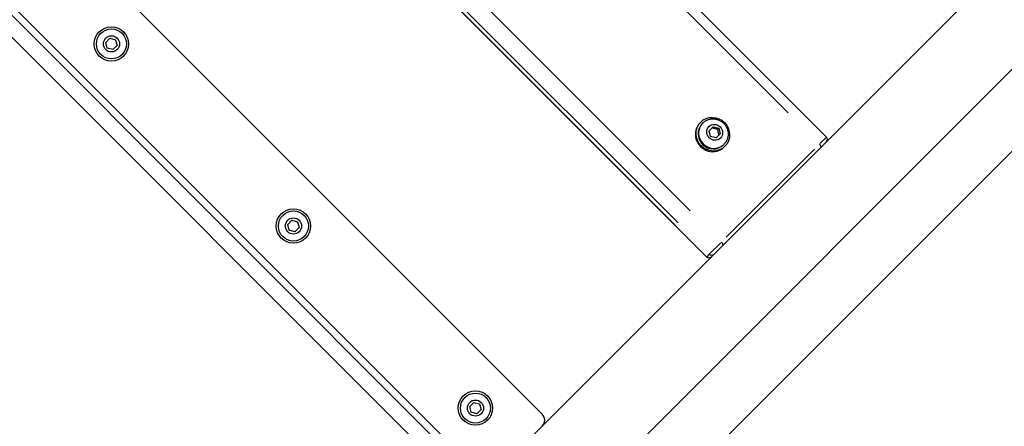
# Model space of a CAD drawing. Units: millimetres. Extents: x 6349 to 12874, y -1480 to 5297.
# Drawn here: x 8996 to 9570, y 1361 to 1597 of the extents above; entities that cross this region are included whole.
import ezdxf

# ---------------------------------------------------------------- set-up
doc = ezdxf.new("R2010")
doc.units = ezdxf.units.MM
doc.header["$LTSCALE"] = 50
doc.layers.add('Visible Edges(Speelwijzer)', color=7, linetype='Continuous', lineweight=25)
doc.layers.add('Visible Tangent Edges(Speelwijzer)', color=7, linetype='Continuous', lineweight=25)

msp = doc.modelspace()

# ---------------------------------------------------------------- linework, layer by layer
at = {"layer": 'Visible Edges(Speelwijzer)'}
for p, q in [((9334.2, 1327.98), (10129.19, 2122.97)), ((9358.03, 1304.15), (10144.06, 2090.18)), ((9101.71, 1893.89), (9466.58, 1529.02)), ((9396.77, 1459.22), (9031.9, 1824.09)), ((8940.3, 1728.24), (9300.93, 1367.62)), ((9266.78, 1324.99), (8894.85, 1696.93)), ((9265.57, 1332.26), (8904.95, 1692.89)), ((9466.58, 1526.2), (9542.61, 1602.23)), ((9046.56, 1584.18), (9049.01, 1586.63)), ((9047.46, 1580.84), (9046.56, 1584.18)), ((9049.01, 1586.63), (9052.35, 1585.73)), ((9052.35, 1585.73), (9053.25, 1582.39)), ((9050.8, 1579.94), (9047.46, 1580.84)), ((9053.25, 1582.39), (9050.8, 1579.94)), ((9393.31, 1537.78), (9392.92, 1537.39)), ((9394.48, 1537.18), (9394.19, 1536.9)), ((9398.15, 1532.73), (9400.51, 1535.08)), ((9399.1, 1529.43), (9398.15, 1532.73)), ((9400.51, 1535.08), (9403.81, 1534.14)), ((9403.2, 1533.53), (9403.81, 1534.14)), ((9403.81, 1534.14), (9404.75, 1530.84)), ((9402.4, 1528.48), (9399.1, 1529.43)), ((9404.75, 1530.84), (9402.4, 1528.48)), ((9406.41, 1466.03), (9463.5, 1523.12)), ((9406.85, 1524.8), (9406.57, 1524.52)), ((9407.45, 1523.64), (9407.06, 1523.25)), ((9466.58, 1526.2), (9463.5, 1523.12)), ((9152.62, 1478.12), (9155.07, 1480.57)), ((9155.07, 1480.57), (9158.42, 1479.67)), ((9153.52, 1474.77), (9152.62, 1478.12)), ((9156.87, 1473.87), (9153.52, 1474.77)), ((9159.32, 1476.32), (9156.87, 1473.87)), ((9158.42, 1479.67), (9159.32, 1476.32)), ((9406.41, 1466.03), (9401.16, 1460.78)), ((9300.93, 1360.55), (9399.6, 1459.22)), ((9399.6, 1459.22), (9401.16, 1460.78)), ((9258.69, 1372.05), (9261.14, 1374.5)), ((9259.59, 1368.7), (9258.69, 1372.05)), ((9261.14, 1374.5), (9264.49, 1373.6)), ((9264.49, 1373.6), (9265.38, 1370.26)), ((9262.93, 1367.81), (9259.59, 1368.7)), ((9265.38, 1370.26), (9262.93, 1367.81)), ((9300.93, 1360.55), (9272.64, 1332.26))]:
    msp.add_line(p, q, dxfattribs=at)
at = {"layer": 'Visible Edges(Speelwijzer)', "flags": 128}
for points in [[(9394.48, 1537.18), (9394.79, 1537.47), (9395.11, 1537.75), (9395.45, 1538.01), (9395.8, 1538.26), (9396.17, 1538.49), (9396.54, 1538.69), (9396.92, 1538.88), (9397.32, 1539.05), (9397.72, 1539.2), (9398.13, 1539.32), (9398.54, 1539.43), (9398.96, 1539.52), (9399.38, 1539.58), (9399.8, 1539.62), (9400.23, 1539.65), (9400.65, 1539.65), (9401.08, 1539.63), (9401.5, 1539.59), (9401.92, 1539.53), (9402.33, 1539.45), (9402.75, 1539.35), (9403.15, 1539.23), (9403.55, 1539.09), (9403.94, 1538.94), (9404.33, 1538.76), (9404.7, 1538.56), (9405.07, 1538.35), (9405.42, 1538.12), (9405.77, 1537.88), (9406.1, 1537.62), (9406.42, 1537.34), (9406.72, 1537.05), (9407.01, 1536.75), (9407.29, 1536.43), (9407.55, 1536.1), (9407.79, 1535.75), (9408.02, 1535.4), (9408.24, 1535.03), (9408.43, 1534.66), (9408.61, 1534.27), (9408.76, 1533.88), (9408.9, 1533.48), (9409.02, 1533.08), (9409.12, 1532.66), (9409.2, 1532.25), (9409.26, 1531.83), (9409.3, 1531.41), (9409.32, 1530.98), (9409.32, 1530.56), (9409.3, 1530.13), (9409.25, 1529.71), (9409.19, 1529.29), (9409.1, 1528.87), (9408.99, 1528.46), (9408.87, 1528.05), (9408.72, 1527.65), (9408.55, 1527.25), (9408.36, 1526.87), (9408.16, 1526.5), (9407.93, 1526.13), (9407.69, 1525.78), (9407.42, 1525.44), (9407.14, 1525.12), (9406.85, 1524.8)], [(9403.2, 1533.53), (9403.03, 1533.56), (9402.87, 1533.6), (9402.72, 1533.63), (9402.57, 1533.67), (9402.43, 1533.7), (9402.29, 1533.74), (9402.15, 1533.77), (9402.02, 1533.81), (9401.88, 1533.84), (9401.75, 1533.88), (9401.62, 1533.91), (9401.5, 1533.95), (9401.37, 1533.98), (9401.24, 1534.02), (9401.12, 1534.06), (9400.99, 1534.1), (9400.86, 1534.14), (9400.73, 1534.18), (9400.6, 1534.23), (9400.46, 1534.27), (9400.33, 1534.32), (9400.19, 1534.37), (9400.05, 1534.42), (9399.9, 1534.47)], [(9404.14, 1530.23), (9404.09, 1530.38), (9404.04, 1530.52), (9403.99, 1530.66), (9403.94, 1530.79), (9403.9, 1530.93), (9403.85, 1531.06), (9403.81, 1531.19), (9403.77, 1531.32), (9403.73, 1531.44), (9403.69, 1531.57), (9403.65, 1531.7), (9403.62, 1531.83), (9403.58, 1531.95), (9403.55, 1532.08), (9403.51, 1532.21), (9403.48, 1532.35), (9403.44, 1532.48), (9403.41, 1532.62), (9403.37, 1532.76), (9403.34, 1532.9), (9403.3, 1533.05), (9403.27, 1533.2), (9403.23, 1533.36), (9403.2, 1533.53)]]:
    msp.add_lwpolyline(points, dxfattribs=at)
at = {"layer": 'Visible Edges(Speelwijzer)'}
for centre, radius in [((9049.9, 1583.29), 10), ((9049.9, 1583.29), 8.75), ((9155.97, 1477.22), 10), ((9155.97, 1477.22), 8.75), ((9262.04, 1371.15), 10), ((9262.04, 1371.15), 8.75)]:
    msp.add_circle(centre, radius, dxfattribs=at)
for centre, radius, start, end in [((9465.16, 1527.61), 2, 315, 45), ((9398.19, 1460.63), 2, 225, 315), ((9297.39, 1364.08), 5, 315, 45)]:
    msp.add_arc(centre, radius, start, end, dxfattribs=at)
msp.add_ellipse((9400.38, 1530.71), major_axis=(-7.07, 7.07), ratio=0.961262, dxfattribs=at)
for centre, major_axis, start_param, end_param in [((9399.99, 1530.32), (-7.07, 7.07), 0, 3.141593), ((9400.38, 1530.71), (6.19, -6.19), 3.141593, 6.283185)]:
    msp.add_ellipse(centre, major_axis=major_axis, ratio=0.961262, start_param=start_param, end_param=end_param, dxfattribs=at)
at = {"layer": 'Visible Tangent Edges(Speelwijzer)'}
for p, q in [((9115.86, 1871.55), (9444.24, 1543.17)), ((9387.14, 1486.07), (9058.76, 1814.45)), ((9378.58, 1477.52), (9050.2, 1805.9)), ((9051.76, 1807.46), (9380.14, 1479.08)), ((8907.08, 1671.97), (9241.82, 1337.22)), ((9462.83, 1525.27), (9466.56, 1529.01)), ((9459.62, 1522.07), (9408.24, 1470.69)), ((9398.53, 1460.97), (9404.95, 1467.4)), ((9396.77, 1459.22), (9396.82, 1459.27)), ((9398.31, 1460.76), (9396.9, 1459.35))]:
    msp.add_line(p, q, dxfattribs=at)
for centre in [(9049.9, 1583.29), (9155.97, 1477.22), (9262.04, 1371.15)]:
    msp.add_circle(centre, 4.7, dxfattribs=at)
for centre, major_axis, ratio, start_param, end_param in [((9400.66, 1530.99), (-6.19, 6.19), 0.961262, 0.15708, 2.984513), ((9462.09, 1524.54), (1.41, -1.41), 0.275637, 0.07854, 1.492257), ((9404.99, 1467.44), (1.41, -1.41), 0.275637, 0.07854, 1.492257), ((9398.19, 1460.63), (1.41, -1.41), 0.961262, 4.790929, 6.204645), ((9399.75, 1462.19), (1.41, -1.41), 0.961262, 4.790929, 6.204645)]:
    msp.add_ellipse(centre, major_axis=major_axis, ratio=ratio, start_param=start_param, end_param=end_param, dxfattribs=at)
msp.add_ellipse((9401.45, 1531.78), major_axis=(3.32, -3.32), ratio=0.961262, dxfattribs=at)

doc.saveas('drawing.dxf')
